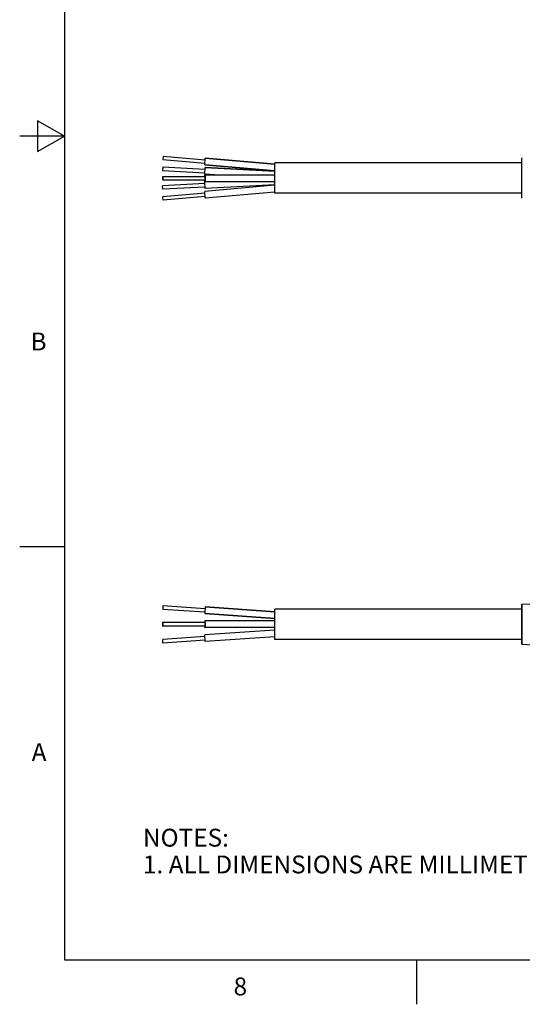
# Model space of a CAD drawing. Units: inches. Extents: x 0.4 to 16.6, y 0.6 to 10.4.
# Drawn here: x 0.4 to 3.2, y 0.6 to 6.2 of the extents above; entities that cross this region are included whole.
import ezdxf

# ---------------------------------------------------------------- set-up
doc = ezdxf.new("R2010")
doc.units = ezdxf.units.IN
doc.header["$LTSCALE"] = 0.935
doc.header["$MEASUREMENT"] = 0
doc.layers.get('0').update_dxf_attribs({"linetype": 'CONTINUOUS'})
doc.layers.add('AXIS_COSMETIC_THREADS', color=7, linetype='CONTINUOUS')
doc.styles.add('TEXTSTYLE_2', font='txt', dxfattribs={"width": 0.8})

msp = doc.modelspace()

# ---------------------------------------------------------------- linework, layer by layer
at = {"color": 2, "linetype": 'CONTINUOUS'}
for p, q in [((0.62, 10.112), (0.62, 0.887)), ((0.47, 5.5861), (0.47, 5.4129)), ((0.62, 5.4995), (0.47, 5.5861)), ((0.62, 5.4995), (0.37, 5.4995)), ((0.47, 5.4129), (0.62, 5.4995)), ((0.62, 3.1995), (0.37, 3.1995)), ((0.62, 0.887), (16.38, 0.887)), ((2.59, 0.887), (2.59, 0.637))]:
    msp.add_line(p, q, dxfattribs=at)
at = {"color": 7, "linetype": 'CONTINUOUS'}
for p, q in [((1.4088, 5.3768), (1.7974, 5.3428)), ((3.1793, 5.3732), (3.1793, 5.1563)), ((1.4056, 5.3395), (1.7974, 5.3052)), ((1.4072, 5.3237), (1.7974, 5.3033)), ((1.4053, 5.2864), (1.4609, 5.2835)), ((1.4609, 5.2461), (1.4053, 5.2432)), ((1.4067, 5.2835), (1.7974, 5.2835)), ((1.4067, 5.2461), (1.7974, 5.2461)), ((1.7974, 5.2243), (1.4056, 5.19)), ((1.7974, 5.2263), (1.4072, 5.2058)), ((1.7974, 5.1868), (1.4088, 5.1528)), ((3.1793, 2.8741), (3.1793, 2.6572)), ((3.1831, 2.8781), (3.271, 2.8825)), ((1.4053, 2.8257), (1.7974, 2.7982)), ((1.408, 2.863), (1.7974, 2.8357)), ((1.7974, 2.7844), (1.4062, 2.7844)), ((1.7974, 2.7331), (1.4053, 2.7057)), ((1.7974, 2.747), (1.4062, 2.747)), ((1.7974, 2.6956), (1.408, 2.6684)), ((3.1831, 2.6533), (3.2678, 2.649))]:
    msp.add_line(p, q, dxfattribs=at)
at = {"color": 9, "linetype": 'CONTINUOUS'}
msp.add_line((3.1831, 2.6533), (3.1831, 2.8781), dxfattribs=at)
at = {"color": 7, "linetype": 'CONTINUOUS'}
for centre, start, end in [((3.1833, 5.3732), 92.9, 180), ((3.1833, 5.1563), 180, 267.1), ((3.1833, 2.8741), 92.9, 180.0001), ((3.1833, 2.6572), 179.9999, 267.1)]:
    msp.add_arc(centre, 0.00394, start, end, dxfattribs=at)
at = {"layer": 'AXIS_COSMETIC_THREADS', "color": 7, "linetype": 'CONTINUOUS'}
for p, q in [((1.1727, 5.3885), (1.171, 5.3689)), ((1.171, 5.3689), (1.4063, 5.3483)), ((1.1727, 5.3885), (1.4081, 5.368)), ((1.4056, 5.3395), (1.4088, 5.3768)), ((1.7974, 5.3428), (1.4088, 5.3768)), ((1.7974, 5.1797), (1.7974, 5.3498)), ((3.1793, 5.3498), (1.7974, 5.3498)), ((1.1709, 5.3273), (1.1698, 5.3076)), ((1.1698, 5.3076), (1.4057, 5.2952)), ((1.1709, 5.3273), (1.4067, 5.3149)), ((1.4053, 5.2864), (1.4072, 5.3237)), ((1.7974, 5.3052), (1.4056, 5.3395)), ((1.7974, 5.3033), (1.4072, 5.3237)), ((1.171, 5.2746), (1.4067, 5.2746)), ((1.171, 5.2549), (1.4067, 5.2549)), ((1.4609, 5.2835), (1.4053, 5.2864)), ((1.4609, 5.2461), (1.4053, 5.2432)), ((1.4072, 5.2058), (1.4053, 5.2432)), ((1.4056, 5.2746), (1.4057, 5.2768)), ((1.4057, 5.2343), (1.1698, 5.222)), ((1.1709, 5.2023), (1.1698, 5.222)), ((1.4067, 5.2147), (1.1709, 5.2023)), ((1.7974, 5.2243), (1.4056, 5.19)), ((1.4088, 5.1528), (1.4056, 5.19)), ((1.7974, 5.2263), (1.4072, 5.2058)), ((1.7974, 5.1868), (1.4088, 5.1528)), ((1.4063, 5.1812), (1.171, 5.1606)), ((1.1727, 5.141), (1.171, 5.1606)), ((1.4081, 5.1616), (1.1727, 5.141)), ((3.1793, 5.1797), (1.7974, 5.1797)), ((1.1717, 2.8706), (1.1703, 2.851)), ((1.1717, 2.8706), (1.4073, 2.8541)), ((1.1703, 2.851), (1.406, 2.8345)), ((1.408, 2.863), (1.4053, 2.8257)), ((1.7974, 2.7982), (1.4053, 2.8257)), ((1.7974, 2.8357), (1.408, 2.863)), ((1.7974, 2.6806), (1.7974, 2.8507)), ((3.1793, 2.8507), (1.7974, 2.8507)), ((1.17, 2.7726), (1.1699, 2.7694)), ((1.1705, 2.7748), (1.1703, 2.7755)), ((1.4072, 2.7755), (1.1703, 2.7755)), ((1.1707, 2.7587), (1.1708, 2.7619)), ((1.4055, 2.7777), (1.4054, 2.7755)), ((1.4057, 2.7819), (1.4055, 2.7777)), ((1.4064, 2.7841), (1.4062, 2.7844)), ((1.4066, 2.7828), (1.4064, 2.7841)), ((1.4072, 2.7558), (1.1703, 2.7558)), ((1.7974, 2.7331), (1.4053, 2.7057)), ((1.408, 2.6684), (1.4053, 2.7057)), ((1.4054, 2.7558), (1.4055, 2.7536)), ((1.4058, 2.7558), (1.4059, 2.7536)), ((1.406, 2.6968), (1.1703, 2.6804)), ((1.1717, 2.6607), (1.1703, 2.6804)), ((1.4073, 2.6772), (1.1717, 2.6607)), ((1.7974, 2.6956), (1.408, 2.6684)), ((3.1793, 2.6806), (1.7974, 2.6806))]:
    msp.add_line(p, q, dxfattribs=at)
for points in [[(1.1703, 5.2648), (1.1704, 5.2685), (1.1705, 5.2717), (1.1707, 5.2739), (1.171, 5.2746)], [(1.171, 5.2549), (1.1707, 5.2557), (1.1705, 5.2578), (1.1704, 5.261), (1.1703, 5.2648)], [(1.171, 5.2746), (1.1713, 5.2739), (1.1715, 5.2717), (1.1716, 5.2685), (1.1717, 5.2648)], [(1.1717, 5.2648), (1.1716, 5.261), (1.1715, 5.2578), (1.1713, 5.2557), (1.171, 5.2549)], [(1.4067, 5.2461), (1.4064, 5.2464), (1.406, 5.2486), (1.4057, 5.2528), (1.4056, 5.2549)], [(1.4057, 5.2768), (1.406, 5.281), (1.4064, 5.2832), (1.4067, 5.2835)], [(1.4067, 5.2835), (1.4069, 5.2832), (1.4073, 5.281), (1.4077, 5.2768)], [(1.4073, 5.2648), (1.4073, 5.2691), (1.4071, 5.2725), (1.4068, 5.2744), (1.4067, 5.2746)], [(1.4067, 5.2549), (1.4068, 5.2552), (1.4071, 5.2571), (1.4073, 5.2605), (1.4073, 5.2648)], [(1.4077, 5.2528), (1.4073, 5.2486), (1.4069, 5.2464), (1.4067, 5.2461)], [(1.4077, 5.2768), (1.4079, 5.2712), (1.408, 5.2648)], [(1.408, 5.2648), (1.4079, 5.2584), (1.4077, 5.2528)], [(1.1699, 2.7694), (1.1698, 2.7657), (1.1699, 2.7619)], [(1.1699, 2.7619), (1.17, 2.7587), (1.1701, 2.7566), (1.1703, 2.7558)], [(1.1703, 2.7755), (1.1701, 2.7748), (1.17, 2.7726)], [(1.1703, 2.7558), (1.1705, 2.7566), (1.1707, 2.7587)], [(1.1708, 2.7694), (1.1707, 2.7726), (1.1705, 2.7748)], [(1.1719, 2.7755), (1.1715, 2.7748), (1.1713, 2.7726), (1.1711, 2.7694), (1.171, 2.7657), (1.1711, 2.7619), (1.1713, 2.7587), (1.1715, 2.7566), (1.1719, 2.7558)], [(1.1719, 2.7558), (1.1722, 2.7566), (1.1725, 2.7587), (1.1727, 2.7619), (1.1727, 2.7657), (1.1727, 2.7694), (1.1725, 2.7726), (1.1722, 2.7748), (1.1719, 2.7755)], [(1.4062, 2.7844), (1.4061, 2.7841), (1.4057, 2.7819)], [(1.4072, 2.7844), (1.4069, 2.7841), (1.4064, 2.7819), (1.4059, 2.7777), (1.4058, 2.7756)], [(1.4084, 2.7777), (1.408, 2.7819), (1.4075, 2.7841), (1.4072, 2.7844)], [(1.4072, 2.7755), (1.4076, 2.7745), (1.4079, 2.7718), (1.408, 2.7679), (1.408, 2.7635), (1.4079, 2.7595), (1.4076, 2.7568), (1.4072, 2.7558)], [(1.4088, 2.7657), (1.4087, 2.7721), (1.4084, 2.7777)], [(1.4084, 2.7536), (1.4087, 2.7593), (1.4088, 2.7657)], [(1.4055, 2.7536), (1.4057, 2.7495), (1.4061, 2.7472), (1.4062, 2.747)], [(1.4059, 2.7536), (1.4064, 2.7495), (1.4069, 2.7472), (1.4072, 2.747)], [(1.4062, 2.747), (1.4064, 2.7472), (1.4066, 2.7486)], [(1.4072, 2.747), (1.4075, 2.7472), (1.408, 2.7495), (1.4084, 2.7536)]]:
    msp.add_lwpolyline(points, dxfattribs=at)

# ---------------------------------------------------------------- texts
at = {"color": 2, "linetype": 'CONTINUOUS', "char_height": 0.1, "width": 0.08, "line_spacing_factor": 0.9, "style": 'TEXTSTYLE_2'}
for s, insert, attachment_point in [('B', (0.52, 4.3995), 3), ('A', (0.52, 2.0995), 3), ('8', (1.605, 0.787), 2)]:
    msp.add_mtext(s, dxfattribs=dict(at, insert=insert, attachment_point=attachment_point))
at = {"color": 2, "linetype": 'CONTINUOUS', "insert": (1.0597, 1.6203), "char_height": 0.1, "width": 6.6, "attachment_point": 1, "line_spacing_factor": 0.9}
msp.add_mtext('NOTES:\\P1. ALL DIMENSIONS ARE MILLIMETERS [INCHES] UNLESS OTHERWISE NOTED.', dxfattribs=at)

doc.saveas('drawing.dxf')
